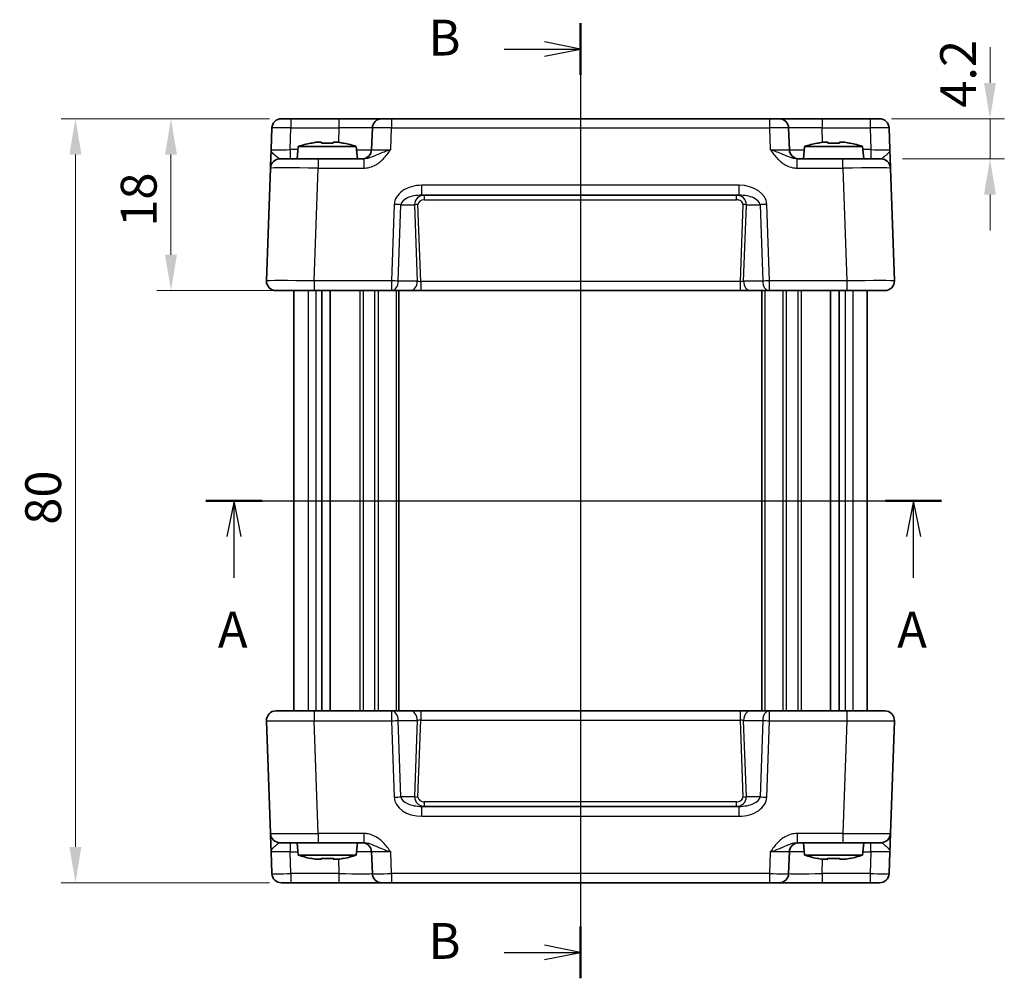
# Model space of a CAD drawing. Units: millimetres. Extents: x 22 to 2398, y 12 to 434.
# Drawn here: x 818 to 921, y 240 to 341 of the extents above; entities that cross this region are included whole.
import ezdxf

# ---------------------------------------------------------------- set-up
doc = ezdxf.new("R2010")
doc.units = ezdxf.units.MM
doc.header["$LTSCALE"] = 1.5
doc.linetypes.add('AM_ISO08W050', pattern=[18, 12, -1.5, 3, -1.5])
doc.layers.get('Defpoints').update_dxf_attribs({"lineweight": 25})
for name, color, linetype, lineweight in [('AM_7', 4, 'AM_ISO08W050', 25), ('Dimension (ISO)', 7, 'Continuous', 18), ('Dimension (ISO) @ 1', 7, 'Continuous', 18), ('Section Line (ISO)', 7, 'Continuous', 25), ('Visible (ISO)', 7, 'Continuous', 35), ('Visible Narrow (ISO)', 7, 'Continuous', 25)]:
    doc.layers.add(name, color=color, linetype=linetype, lineweight=lineweight)
doc.styles.add('Note Text (TK)', font='MS PGothic.ttf')
doc.dimstyles.new('Default - Method 1b (TK)', dxfattribs={"dimscale": 1.5, "dimtxt": 2.5, "dimasz": 2.5, "dimexe": 1, "dimexo": 1.5, "dimgap": 1, "dimtad": 1, "dimtoh": 1, "dimrnd": 1e-08, "dimdsep": 46, "dimtxsty": 'Note Text (TK)', "dimcen": 0.09, "dimdle": 5, "dimclrd": 100, "dimclre": 100, "dimclrt": 7, "dimadec": 1, "dimazin": 1, "dimtfac": 1, "dimtmove": 0, "dimatfit": 3, "dimfxl": 0, "dimtolj": 1, "dimlwd": -1, "dimlwe": -1, "dimarcsym": 0})

# ---------------------------------------------------------------- blocks, each defined once
blk = doc.blocks.new('2dTransSection0')
at = {"layer": 'Section Line (ISO)', "linetype": 'Continuous'}
for p, q in [((160.389, 193.472), (211.725, 193.472)), ((162.352, 193.472), (161.852, 190.972)), ((162.352, 190.972), (162.352, 193.472)), ((162.852, 190.972), (162.352, 193.472)), ((209.762, 193.472), (209.262, 190.972)), ((209.762, 190.972), (209.762, 193.472)), ((210.262, 190.972), (209.762, 193.472)), ((162.352, 188.101), (162.352, 190.972)), ((209.762, 188.101), (209.762, 190.972))]:
    blk.add_line(p, q, dxfattribs=at)
at = {"layer": 'Section Line (ISO)', "linetype": 'Continuous', "lineweight": 50}
for p, q in [((160.389, 193.472), (164.315, 193.472)), ((207.799, 193.472), (211.725, 193.472))]:
    blk.add_line(p, q, dxfattribs=at)
at = {"layer": 'Section Line (ISO)', "char_height": 2.5, "attachment_point": 7, "style": 'Note Text (TK)'}
for insert in [(161.216, 182.443), (208.626, 182.443)]:
    blk.add_mtext('A', dxfattribs=dict(at, insert=insert))
blk = doc.blocks.new('2dTransSection1')
at = {"layer": 'Section Line (ISO)', "linetype": 'Continuous'}
for p, q in [((186.521, 228.785), (186.521, 162.119)), ((186.521, 226.98), (184.021, 227.48)), ((181.205, 226.98), (184.021, 226.98)), ((184.021, 226.98), (186.521, 226.98)), ((184.021, 226.48), (186.521, 226.98)), ((186.521, 163.924), (184.021, 164.424)), ((181.205, 163.924), (184.021, 163.924)), ((184.021, 163.924), (186.521, 163.924)), ((184.021, 163.424), (186.521, 163.924))]:
    blk.add_line(p, q, dxfattribs=at)
at = {"layer": 'Section Line (ISO)', "linetype": 'Continuous', "lineweight": 50}
for p, q in [((186.521, 228.785), (186.521, 225.175)), ((186.521, 165.729), (186.521, 162.119))]:
    blk.add_line(p, q, dxfattribs=at)
at = {"layer": 'Section Line (ISO)', "char_height": 2.5, "attachment_point": 7, "style": 'Note Text (TK)'}
for insert in [(175.91, 225.752), (175.91, 162.696)]:
    blk.add_mtext('B', dxfattribs=dict(at, insert=insert))
blk = doc.blocks.new('*D34')
at = {"layer": 'Defpoints', "color": 0, "transparency": 16777216}
for p in [(906.59, 330.21), (907.73, 326.01), (919.15, 326.01)]:
    blk.add_point(p, dxfattribs=at)
at = {"layer": 'Dimension (ISO)', "color": 100, "transparency": 16777216}
for p, q in [((919.15, 333.96), (919.15, 337.71)), ((908.84, 330.21), (920.65, 330.21)), ((919.15, 330.21), (919.15, 326.01)), ((909.98, 326.01), (920.65, 326.01)), ((919.15, 322.26), (919.15, 318.51))]:
    blk.add_line(p, q, dxfattribs=at)
for points in [[(918.52, 333.96), (919.77, 333.96), (919.15, 330.21)], [(918.52, 322.26), (919.77, 322.26), (919.15, 326.01)]]:
    blk.add_solid(points, dxfattribs=at)
at = {"layer": 'Dimension (ISO)', "color": 7, "transparency": 16777216, "insert": (915.81, 331.36), "char_height": 3.75, "attachment_point": 4, "rotation": 90, "style": 'Note Text (TK)'}
blk.add_mtext('\\A1;4.2', dxfattribs=at)
blk = doc.blocks.new('*D53')
at = {"layer": 'Defpoints', "color": 0, "transparency": 16777216}
for p in [(845.98, 330.21), (833.42, 312.21), (846.28, 312.21)]:
    blk.add_point(p, dxfattribs=at)
at = {"layer": 'Dimension (ISO)', "color": 100, "transparency": 16777216}
for p, q in [((843.73, 330.21), (831.92, 330.21)), ((833.42, 326.46), (833.42, 315.96)), ((844.03, 312.21), (831.92, 312.21))]:
    blk.add_line(p, q, dxfattribs=at)
for points in [[(832.79, 326.46), (834.04, 326.46), (833.42, 330.21)], [(832.79, 315.96), (834.04, 315.96), (833.42, 312.21)]]:
    blk.add_solid(points, dxfattribs=at)
at = {"layer": 'Dimension (ISO)', "color": 7, "transparency": 16777216, "insert": (830.04, 318.9), "char_height": 3.75, "attachment_point": 4, "rotation": 90, "style": 'Note Text (TK)'}
blk.add_mtext('\\A1;18', dxfattribs=at)
blk = doc.blocks.new('*D33')
at = {"layer": 'Defpoints', "color": 0, "transparency": 16777216}
for p in [(845.98, 330.21), (823.42, 250.21), (845.98, 250.21)]:
    blk.add_point(p, dxfattribs=at)
at = {"layer": 'Dimension (ISO)', "color": 100, "transparency": 16777216}
for p, q in [((843.73, 330.21), (821.92, 330.21)), ((823.42, 326.46), (823.42, 253.96)), ((843.73, 250.21), (821.92, 250.21))]:
    blk.add_line(p, q, dxfattribs=at)
for points in [[(822.79, 326.46), (824.04, 326.46), (823.42, 330.21)], [(822.79, 253.96), (824.04, 253.96), (823.42, 250.21)]]:
    blk.add_solid(points, dxfattribs=at)
at = {"layer": 'Dimension (ISO)', "color": 7, "transparency": 16777216, "insert": (820.04, 287.7), "char_height": 3.75, "attachment_point": 4, "rotation": 90, "style": 'Note Text (TK)'}
blk.add_mtext('\\A1;80', dxfattribs=at)

msp = doc.modelspace()

# ---------------------------------------------------------------- linework, layer by layer
at = {"layer": 'AM_7'}
msp.add_line((876.2821, 333.2085), (876.2821, 247.2085), dxfattribs=at)
at = {"layer": 'Visible (ISO)'}
for p, q in [((844.9764, 330.2085), (907.5878, 330.2085)), ((843.977, 329.2434), (843.8977, 326.9736)), ((854.4951, 329.2434), (854.4158, 326.9736)), ((898.1484, 326.9736), (898.0691, 329.2434)), ((908.6665, 326.9736), (908.5872, 329.2434)), ((846.7458, 327.3085), (846.6321, 326.0085)), ((852.8184, 327.3085), (846.7458, 327.3085)), ((848.6152, 327.743), (849.1654, 327.743)), ((850.3988, 327.743), (850.949, 327.743)), ((852.8184, 327.3085), (852.9321, 326.0085)), ((899.7458, 327.3085), (899.6321, 326.0085)), ((905.8184, 327.3085), (899.7458, 327.3085)), ((901.6152, 327.743), (902.1654, 327.743)), ((903.3988, 327.743), (903.949, 327.743)), ((905.8184, 327.3085), (905.9321, 326.0085)), ((844.8297, 326.0085), (848.8273, 326.0085)), ((853.6125, 326.0085), (848.8273, 326.0085)), ((903.7369, 326.0085), (898.9517, 326.0085)), ((903.7369, 326.0085), (907.7345, 326.0085)), ((843.8303, 325.0434), (843.4182, 313.2434)), ((909.146, 313.2434), (908.7339, 325.0434)), ((859.6811, 322.2085), (892.8832, 322.2085)), ((908.1466, 312.2085), (844.4176, 312.2085)), ((846.2821, 312.2085), (846.2821, 268.2085)), ((849.1973, 312.2085), (849.1973, 268.2085)), ((850.095, 312.2085), (850.095, 268.2085)), ((857.2821, 312.2085), (857.2821, 268.2085)), ((895.2821, 312.2085), (895.2821, 268.2085)), ((902.4692, 312.2085), (902.4692, 268.2085)), ((903.3669, 312.2085), (903.3669, 268.2085)), ((906.2821, 312.2085), (906.2821, 268.2085)), ((844.4176, 268.2085), (908.1466, 268.2085)), ((843.4182, 267.1736), (843.8303, 255.3736)), ((908.7339, 255.3736), (909.146, 267.1736)), ((892.8832, 258.2085), (859.6811, 258.2085)), ((848.8273, 254.4085), (844.8297, 254.4085)), ((846.7458, 253.1085), (846.6321, 254.4085)), ((848.8273, 254.4085), (853.6125, 254.4085)), ((852.8184, 253.1085), (852.9321, 254.4085)), ((898.9517, 254.4085), (903.7369, 254.4085)), ((899.7458, 253.1085), (899.6321, 254.4085)), ((907.7345, 254.4085), (903.7369, 254.4085)), ((905.8184, 253.1085), (905.9321, 254.4085)), ((843.8977, 253.4434), (843.977, 251.1736)), ((846.7458, 253.1085), (852.8184, 253.1085)), ((849.1654, 252.6741), (848.6152, 252.6741)), ((850.949, 252.6741), (850.3988, 252.6741)), ((854.4158, 253.4434), (854.4951, 251.1736)), ((898.0691, 251.1736), (898.1484, 253.4434)), ((899.7458, 253.1085), (905.8184, 253.1085)), ((902.1654, 252.6741), (901.6152, 252.6741)), ((903.949, 252.6741), (903.3988, 252.6741)), ((908.5872, 251.1736), (908.6665, 253.4434)), ((907.5878, 250.2085), (844.9764, 250.2085))]:
    msp.add_line(p, q, dxfattribs=at)
for centre, radius, start, end in [((844.9764, 329.2085), 1, 90, 178), ((855.4945, 329.2085), 1, 90, 178), ((897.0698, 329.2085), 1, 2, 90), ((907.5878, 329.2085), 1, 2, 90), ((850.6881, 315.3412), 12.6, 102.097979, 108.232959), ((848.8761, 315.3412), 12.6, 71.767041, 77.902021), ((853.4164, 327.0085), 1, 270, 358), ((899.1478, 327.0085), 1, 182, 270), ((903.6881, 315.3412), 12.6, 102.097979, 108.232959), ((901.8761, 315.3412), 12.6, 71.767041, 77.902021), ((844.8297, 325.0085), 1, 90, 178), ((907.7345, 325.0085), 1, 2, 90), ((844.4176, 313.2085), 1, 178, 270), ((908.1466, 313.2085), 1, 270, 2), ((844.4176, 267.2085), 1, 90, 182), ((908.1466, 267.2085), 1, 358, 90), ((844.8297, 255.4085), 1, 182, 270), ((907.7345, 255.4085), 1, 270, 358), ((853.4164, 253.4085), 1, 2, 90), ((899.1478, 253.4085), 1, 90, 178), ((850.6881, 265.0759), 12.6, 251.767041, 257.902021), ((848.8761, 265.0759), 12.6, 282.097979, 288.232959), ((903.6881, 265.0759), 12.6, 251.767041, 257.902021), ((901.8761, 265.0759), 12.6, 282.097979, 288.232959), ((844.9764, 251.2085), 1, 182, 270), ((855.4945, 251.2085), 1, 182, 270), ((897.0698, 251.2085), 1, 270, 358), ((907.5878, 251.2085), 1, 270, 358)]:
    msp.add_arc(centre, radius, start, end, dxfattribs=at)
for points, knots in [([(843.8977, 326.9736), (843.8858, 326.6324), (843.8738, 326.2894), (843.854, 325.7205), (843.8457, 325.483), (843.8361, 325.2086), (843.8333, 325.1302), (843.8308, 325.0578), (843.8303, 325.0434), (843.8303, 325.0434)], [-0.000638847, -0.000638847, -0.000638847, -0.000638847, 0.124881107, 0.124881107, 0.238025854, 0.238025854, 0.308741321, 0.308741321, 0.352938488, 0.352938488, 0.352938488, 0.352938488]), ([(848.6152, 327.743), (848.6079, 327.7418), (848.6007, 327.7407), (848.4155, 327.7109), (848.2365, 327.6777), (848.0573, 327.6401)], [3.6709777286, 3.6709777286, 3.6709777286, 3.6709777286, 3.6730496427, 3.6730496427, 3.7240960848, 3.7240960848, 3.7240960848, 3.7240960848]), ([(849.1654, 327.6401), (849.1654, 327.6777), (849.1654, 327.7109), (849.1654, 327.7407), (849.1654, 327.7418), (849.1654, 327.743)], [3.3902508719, 3.3902508719, 3.3902508719, 3.3902508719, 3.441297314, 3.441297314, 3.443369228, 3.443369228, 3.443369228, 3.443369228]), ([(850.3988, 327.6401), (850.1865, 327.6546), (849.9769, 327.6613), (849.5873, 327.6613), (849.3777, 327.6546), (849.1654, 327.6401)], [3.306042064, 3.306042064, 3.306042064, 3.306042064, 3.364488438, 3.364488438, 3.422934811, 3.422934811, 3.422934811, 3.422934811]), ([(850.3988, 327.743), (850.3988, 327.7418), (850.3988, 327.7407), (850.3988, 327.7109), (850.3988, 327.6777), (850.3988, 327.6401)], [3.6709777286, 3.6709777286, 3.6709777286, 3.6709777286, 3.6730496427, 3.6730496427, 3.7240960848, 3.7240960848, 3.7240960848, 3.7240960848]), ([(851.5069, 327.6401), (851.3277, 327.6777), (851.1487, 327.7109), (850.9635, 327.7407), (850.9563, 327.7418), (850.949, 327.743)], [3.3902508719, 3.3902508719, 3.3902508719, 3.3902508719, 3.441297314, 3.441297314, 3.443369228, 3.443369228, 3.443369228, 3.443369228]), ([(901.6152, 327.743), (901.6079, 327.7418), (901.6007, 327.7407), (901.4155, 327.7109), (901.2365, 327.6777), (901.0573, 327.6401)], [3.6709777286, 3.6709777286, 3.6709777286, 3.6709777286, 3.6730496427, 3.6730496427, 3.7240960848, 3.7240960848, 3.7240960848, 3.7240960848]), ([(902.1654, 327.6401), (902.1654, 327.6777), (902.1654, 327.7109), (902.1654, 327.7407), (902.1654, 327.7418), (902.1654, 327.743)], [3.3902508719, 3.3902508719, 3.3902508719, 3.3902508719, 3.441297314, 3.441297314, 3.443369228, 3.443369228, 3.443369228, 3.443369228]), ([(903.3988, 327.6401), (903.1865, 327.6546), (902.9769, 327.6613), (902.5873, 327.6613), (902.3777, 327.6546), (902.1654, 327.6401)], [3.306042064, 3.306042064, 3.306042064, 3.306042064, 3.364488438, 3.364488438, 3.422934811, 3.422934811, 3.422934811, 3.422934811]), ([(903.3988, 327.743), (903.3988, 327.7418), (903.3988, 327.7407), (903.3988, 327.7109), (903.3988, 327.6777), (903.3988, 327.6401)], [3.6709777286, 3.6709777286, 3.6709777286, 3.6709777286, 3.6730496427, 3.6730496427, 3.7240960848, 3.7240960848, 3.7240960848, 3.7240960848]), ([(904.5069, 327.6401), (904.3277, 327.6777), (904.1487, 327.7109), (903.9635, 327.7407), (903.9563, 327.7418), (903.949, 327.743)], [3.3902508719, 3.3902508719, 3.3902508719, 3.3902508719, 3.441297314, 3.441297314, 3.443369228, 3.443369228, 3.443369228, 3.443369228]), ([(908.7339, 325.0434), (908.7339, 325.0434), (908.7329, 325.0718), (908.7289, 325.1866), (908.7257, 325.2796), (908.7189, 325.4724), (908.716, 325.5564), (908.7112, 325.693), (908.7096, 325.7402), (908.7051, 325.8671), (908.7023, 325.9493), (908.6945, 326.1715), (908.6894, 326.3166), (908.6784, 326.6319), (908.6725, 326.803), (908.6665, 326.9736)], [0, 0, 0, 0, 0.061876034, 0.061876034, 0.132591502, 0.132591502, 0.17678867, 0.17678867, 0.198887254, 0.198887254, 0.234244988, 0.234244988, 0.290817362, 0.290817362, 0.35357734, 0.35357734, 0.35357734, 0.35357734]), ([(843.8303, 255.3736), (843.8303, 255.3736), (843.8308, 255.3593), (843.8333, 255.2869), (843.8361, 255.2085), (843.8457, 254.9341), (843.854, 254.6966), (843.8738, 254.1277), (843.8858, 253.7846), (843.8977, 253.4434)], [0, 0, 0, 0, 0.044197167, 0.044197167, 0.114912634, 0.114912634, 0.228057382, 0.228057382, 0.353577336, 0.353577336, 0.353577336, 0.353577336]), ([(908.6665, 253.4434), (908.6784, 253.7846), (908.6904, 254.1277), (908.7103, 254.6966), (908.7186, 254.9341), (908.7281, 255.2085), (908.7309, 255.2869), (908.7334, 255.3593), (908.7339, 255.3736), (908.7339, 255.3736)], [-0.000638852, -0.000638852, -0.000638852, -0.000638852, 0.124881104, 0.124881104, 0.238025853, 0.238025853, 0.308741321, 0.308741321, 0.352938488, 0.352938488, 0.352938488, 0.352938488]), ([(848.0573, 252.777), (848.2365, 252.7394), (848.4155, 252.7062), (848.6007, 252.6764), (848.6079, 252.6752), (848.6152, 252.6741)], [3.3902508719, 3.3902508719, 3.3902508719, 3.3902508719, 3.441297314, 3.441297314, 3.443369228, 3.443369228, 3.443369228, 3.443369228]), ([(849.1654, 252.6741), (849.1654, 252.6752), (849.1654, 252.6764), (849.1654, 252.7062), (849.1654, 252.7394), (849.1654, 252.777)], [3.6709777286, 3.6709777286, 3.6709777286, 3.6709777286, 3.6730496427, 3.6730496427, 3.7240960848, 3.7240960848, 3.7240960848, 3.7240960848]), ([(849.1654, 252.777), (849.3777, 252.7625), (849.5873, 252.7558), (849.9769, 252.7558), (850.1865, 252.7625), (850.3988, 252.777)], [3.306042064, 3.306042064, 3.306042064, 3.306042064, 3.364488438, 3.364488438, 3.422934811, 3.422934811, 3.422934811, 3.422934811]), ([(850.3988, 252.777), (850.3988, 252.7394), (850.3988, 252.7062), (850.3988, 252.6764), (850.3988, 252.6752), (850.3988, 252.6741)], [3.3902508719, 3.3902508719, 3.3902508719, 3.3902508719, 3.441297314, 3.441297314, 3.443369228, 3.443369228, 3.443369228, 3.443369228]), ([(850.949, 252.6741), (850.9563, 252.6752), (850.9635, 252.6764), (851.1487, 252.7062), (851.3277, 252.7394), (851.5069, 252.777)], [3.6709777286, 3.6709777286, 3.6709777286, 3.6709777286, 3.6730496427, 3.6730496427, 3.7240960848, 3.7240960848, 3.7240960848, 3.7240960848]), ([(901.0573, 252.777), (901.2365, 252.7394), (901.4155, 252.7062), (901.6007, 252.6764), (901.6079, 252.6752), (901.6152, 252.6741)], [3.3902508719, 3.3902508719, 3.3902508719, 3.3902508719, 3.441297314, 3.441297314, 3.443369228, 3.443369228, 3.443369228, 3.443369228]), ([(902.1654, 252.6741), (902.1654, 252.6752), (902.1654, 252.6764), (902.1654, 252.7062), (902.1654, 252.7394), (902.1654, 252.777)], [3.6709777286, 3.6709777286, 3.6709777286, 3.6709777286, 3.6730496427, 3.6730496427, 3.7240960848, 3.7240960848, 3.7240960848, 3.7240960848]), ([(902.1654, 252.777), (902.3777, 252.7625), (902.5873, 252.7558), (902.9769, 252.7558), (903.1865, 252.7625), (903.3988, 252.777)], [3.306042064, 3.306042064, 3.306042064, 3.306042064, 3.364488438, 3.364488438, 3.422934811, 3.422934811, 3.422934811, 3.422934811]), ([(903.3988, 252.777), (903.3988, 252.7394), (903.3988, 252.7062), (903.3988, 252.6764), (903.3988, 252.6752), (903.3988, 252.6741)], [3.3902508719, 3.3902508719, 3.3902508719, 3.3902508719, 3.441297314, 3.441297314, 3.443369228, 3.443369228, 3.443369228, 3.443369228]), ([(903.949, 252.6741), (903.9563, 252.6752), (903.9635, 252.6764), (904.1487, 252.7062), (904.3277, 252.7394), (904.5069, 252.777)], [3.6709777286, 3.6709777286, 3.6709777286, 3.6709777286, 3.6730496427, 3.6730496427, 3.7240960848, 3.7240960848, 3.7240960848, 3.7240960848])]:
    msp.add_open_spline(points, degree=3, knots=knots, dxfattribs=at)
for points in [[(848.0573, 327.6401), (848.0505, 327.6546), (848.0474, 327.6613), (848.0474, 327.6613)], [(851.5168, 327.6613), (851.5168, 327.6613), (851.5137, 327.6546), (851.5069, 327.6401)], [(901.0573, 327.6401), (901.0505, 327.6546), (901.0474, 327.6613), (901.0474, 327.6613)], [(904.5168, 327.6613), (904.5168, 327.6613), (904.5137, 327.6546), (904.5069, 327.6401)], [(848.0474, 252.7558), (848.0474, 252.7558), (848.0505, 252.7625), (848.0573, 252.777)], [(851.5069, 252.777), (851.5137, 252.7625), (851.5168, 252.7558), (851.5168, 252.7558)], [(901.0474, 252.7558), (901.0474, 252.7558), (901.0505, 252.7625), (901.0573, 252.777)], [(904.5069, 252.777), (904.5137, 252.7625), (904.5168, 252.7558), (904.5168, 252.7558)]]:
    msp.add_open_spline(points, degree=3, dxfattribs=at)
at = {"layer": 'Visible Narrow (ISO)'}
for p, q in [((845.9758, 330.2085), (845.9758, 329.2434)), ((850.9972, 330.2085), (850.9972, 329.2434)), ((856.4939, 330.2085), (856.4939, 329.2434)), ((896.0704, 330.2085), (896.0704, 329.2434)), ((901.567, 330.2085), (901.567, 329.2434)), ((906.5885, 330.2085), (906.5885, 329.2434)), ((845.8965, 326.9736), (845.9758, 329.2434)), ((845.9758, 329.2434), (850.9972, 329.2434)), ((850.9972, 329.2434), (850.9448, 327.743)), ((856.4146, 326.9736), (856.4939, 329.2434)), ((856.4939, 329.2434), (896.0704, 329.2434)), ((896.0704, 329.2434), (896.1496, 326.9736)), ((901.6194, 327.743), (901.567, 329.2434)), ((901.567, 329.2434), (906.5885, 329.2434)), ((906.5885, 329.2434), (906.6677, 326.9736)), ((846.7165, 326.9736), (845.8965, 326.9736)), ((845.8965, 326.9736), (845.8965, 326.0085)), ((906.6677, 326.9736), (905.8477, 326.9736)), ((906.6677, 326.9736), (906.6677, 326.0085)), ((848.8273, 326.0085), (848.8273, 325.0434)), ((853.6125, 326.0085), (853.6125, 325.0434)), ((898.9517, 325.0434), (898.9517, 326.0085)), ((903.7369, 325.0434), (903.7369, 326.0085)), ((848.4152, 313.2434), (848.8273, 325.0434)), ((848.8273, 325.0434), (853.6125, 325.0434)), ((898.9517, 325.0434), (903.7369, 325.0434)), ((903.7369, 325.0434), (904.149, 313.2434)), ((892.8832, 323.2434), (859.6811, 323.2434)), ((859.6811, 322.2085), (859.6811, 323.2434)), ((892.8832, 322.2085), (892.8832, 323.2434)), ((859.9643, 321.726), (859.9643, 322.2085)), ((859.9643, 321.726), (892.5999, 321.726)), ((892.5999, 321.726), (892.5999, 322.2085)), ((856.7828, 321.2434), (856.5034, 313.2434)), ((857.2105, 313.2085), (857.4899, 321.2085)), ((857.4899, 321.2085), (858.9211, 321.2085)), ((858.9211, 321.2085), (859.2004, 313.2085)), ((859.5558, 313.1736), (859.2746, 321.226)), ((893.2896, 321.226), (893.0084, 313.1736)), ((893.3638, 313.2085), (893.6431, 321.2085)), ((893.6431, 321.2085), (895.0743, 321.2085)), ((895.0743, 321.2085), (895.3537, 313.2085)), ((896.0608, 313.2434), (895.7814, 321.2434)), ((848.4152, 313.2434), (848.4152, 312.2085)), ((856.5034, 313.2434), (848.4152, 313.2434)), ((856.5034, 313.2434), (856.5034, 312.2085)), ((859.2004, 313.2085), (857.2105, 313.2085)), ((859.5558, 313.1736), (859.5558, 312.2085)), ((893.0084, 313.1736), (859.5558, 313.1736)), ((893.0084, 313.1736), (893.0084, 312.2085)), ((895.3537, 313.2085), (893.3638, 313.2085)), ((904.149, 313.2434), (896.0608, 313.2434)), ((896.0608, 312.2085), (896.0608, 313.2434)), ((904.149, 313.2434), (904.149, 312.2085)), ((847.7617, 312.2085), (847.7617, 268.2085)), ((848.5655, 312.2085), (848.5655, 268.2085)), ((853.175, 312.2085), (853.175, 268.2085)), ((853.5286, 312.2085), (853.5286, 268.2085)), ((854.7357, 312.2085), (854.7357, 268.2085)), ((855.0892, 312.2085), (855.0892, 268.2085)), ((856.9821, 312.2085), (856.9821, 268.2085)), ((895.5821, 312.2085), (895.5821, 268.2085)), ((897.475, 312.2085), (897.475, 268.2085)), ((897.8286, 312.2085), (897.8286, 268.2085)), ((899.0357, 312.2085), (899.0357, 268.2085)), ((899.3892, 312.2085), (899.3892, 268.2085)), ((903.9987, 312.2085), (903.9987, 268.2085)), ((904.8025, 312.2085), (904.8025, 268.2085)), ((848.4152, 268.2085), (848.4152, 267.1736)), ((856.5034, 268.2085), (856.5034, 267.1736)), ((859.5558, 268.2085), (859.5558, 267.2434)), ((893.0084, 268.2085), (893.0084, 267.2434)), ((896.0608, 267.1736), (896.0608, 268.2085)), ((904.149, 268.2085), (904.149, 267.1736)), ((848.4152, 267.1736), (856.5034, 267.1736)), ((848.8273, 255.3736), (848.4152, 267.1736)), ((856.5034, 267.1736), (856.7828, 259.1736)), ((857.2105, 267.2085), (859.2004, 267.2085)), ((857.4899, 259.2085), (857.2105, 267.2085)), ((859.2004, 267.2085), (858.9211, 259.2085)), ((859.2746, 259.1911), (859.5558, 267.2434)), ((859.5558, 267.2434), (893.0084, 267.2434)), ((893.0084, 267.2434), (893.2896, 259.1911)), ((893.3638, 267.2085), (895.3537, 267.2085)), ((893.6431, 259.2085), (893.3638, 267.2085)), ((895.3537, 267.2085), (895.0743, 259.2085)), ((895.7814, 259.1736), (896.0608, 267.1736)), ((896.0608, 267.1736), (904.149, 267.1736)), ((904.149, 267.1736), (903.7369, 255.3736)), ((858.9211, 259.2085), (857.4899, 259.2085)), ((895.0743, 259.2085), (893.6431, 259.2085)), ((859.6811, 257.1736), (859.6811, 258.2085)), ((859.9643, 258.2085), (859.9643, 258.6911)), ((892.5999, 258.6911), (859.9643, 258.6911)), ((892.5999, 258.2085), (892.5999, 258.6911)), ((892.8832, 257.1736), (892.8832, 258.2085)), ((859.6811, 257.1736), (892.8832, 257.1736)), ((848.8273, 255.3736), (848.8273, 254.4085)), ((853.6125, 255.3736), (848.8273, 255.3736)), ((853.6125, 255.3736), (853.6125, 254.4085)), ((898.9517, 255.3736), (898.9517, 254.4085)), ((903.7369, 255.3736), (898.9517, 255.3736)), ((903.7369, 255.3736), (903.7369, 254.4085)), ((845.8965, 254.4085), (845.8965, 253.4434)), ((906.6677, 253.4434), (906.6677, 254.4085)), ((845.9758, 251.1736), (845.8965, 253.4434)), ((845.8965, 253.4434), (846.7165, 253.4434)), ((850.9448, 252.6741), (850.9972, 251.1736)), ((856.4939, 251.1736), (856.4146, 253.4434)), ((896.1496, 253.4434), (896.0704, 251.1736)), ((901.567, 251.1736), (901.6194, 252.6741)), ((905.8477, 253.4434), (906.6677, 253.4434)), ((906.6677, 253.4434), (906.5885, 251.1736)), ((845.9758, 251.1736), (845.9758, 250.2085)), ((850.9972, 251.1736), (845.9758, 251.1736)), ((850.9972, 251.1736), (850.9972, 250.2085)), ((856.4939, 251.1736), (856.4939, 250.2085)), ((896.0704, 251.1736), (856.4939, 251.1736)), ((896.0704, 251.1736), (896.0704, 250.2085)), ((901.567, 251.1736), (901.567, 250.2085)), ((906.5885, 251.1736), (901.567, 251.1736)), ((906.5885, 251.1736), (906.5885, 250.2085))]:
    msp.add_line(p, q, dxfattribs=at)
for centre, major_axis, ratio, start_param, end_param in [((845.977, 329.2085), (2, -0.0349), 0.01743381, 1.57170981, 3.14128816), ((850.9917, 329.2085), (3.5034, 0.0349), 0.00994517, 6.28273874, 7.8523171), ((856.4951, 329.2085), (2, -0.0349), 0.01743381, 1.57170981, 3.14128816), ((896.0691, 329.2085), (2, 0.0349), 0.01743381, 0.00030449, 1.56988285), ((901.5725, 329.2085), (3.5034, -0.0349), 0.00994517, 1.57246087, 3.14203922), ((906.5872, 329.2085), (2, 0.0349), 0.01743381, 0.00030449, 1.56988285), ((845.9002, 327.0085), (-2.0024, -0.0349), 0.0173914, 6.28227405, 7.8518524), ((850.9149, 327.0085), (-3.5009, 0.0349), 0.00995902, 2.15615255, 3.14134422), ((856.4182, 327.0085), (-2.0024, -0.0349), 0.0173914, 6.28227405, 7.8518524), ((896.146, 327.0085), (-2.0024, 0.0349), 0.0173914, 1.57292556, 3.14250391), ((901.6493, 327.0085), (-3.5009, -0.0349), 0.00995902, 0.00024844, 0.9854401), ((906.6641, 327.0085), (-2.0024, 0.0349), 0.0173914, 1.57292556, 3.14250391), ((848.8321, 325.0085), (5.0018, -0.0349), 0.00697021, 1.57181957, 3.14139792), ((903.7321, 325.0085), (5.0018, 0.0349), 0.00697021, 0.00019473, 1.56977309), ((859.6112, 321.2434), (-2.8284, -0.0985), 0.70624659, 4.6631035, 6.23389983), ((892.953, 321.2434), (2.8284, -0.0985), 0.70624659, 0.04928548, 1.6200818), ((859.6112, 321.2085), (-2.1224, -0.0423), 0.47074871, 4.67010066, 6.24089699), ((859.9817, 321.2085), (-1.0521, 0.1439), 0.94055809, 4.8567571, 6.42755343), ((859.9817, 321.226), (-0.7071, 0.0246), 0.70624659, 4.76167446, 6.33247078), ((892.5825, 321.2085), (1.0521, 0.1439), 0.94055809, 6.13881719, 7.70961351), ((892.5825, 321.226), (0.7071, 0.0246), 0.70624659, 6.23389983, 7.80469616), ((892.953, 321.2085), (2.1224, -0.0423), 0.47074871, 0.04228832, 1.61308465), ((856.7828, 321.2085), (0.9994, -0.0349), 0.03487826, 0.78600715, 1.5720143), ((859.2746, 321.2085), (0.4997, 0.0174), 0.03487826, 1.56957835, 2.3555855), ((893.2896, 321.2085), (0.4997, -0.0174), 0.03487826, 0.78600715, 1.5720143), ((895.7814, 321.2085), (-0.9994, -0.0349), 0.03487826, 4.71117101, 5.49717816), ((848.4201, 313.2085), (-5.0018, 0.0349), 0.00697021, 4.71341222, 6.28299057), ((856.5034, 313.2085), (-0.9994, 0.0349), 0.03487826, 3.9275998, 4.71360696), ((856.5034, 313.2085), (0, -1), 0.70710678, 0, 1.57079633), ((858.4933, 313.2085), (0, -1), 0.70710678, 0, 1.57079633), ((859.554, 313.2085), (-0.5015, 0.0352), 0.06899563, 0.79327012, 1.57927727), ((893.0102, 313.2085), (-0.5015, -0.0352), 0.06899563, 1.56231538, 2.34832253), ((894.0709, 313.2085), (0, -1), 0.70710678, 4.71238898, 6.28318531), ((896.0608, 313.2085), (-0.9994, -0.0349), 0.03487826, 4.71117101, 5.49717816), ((896.0608, 313.2085), (0, -1), 0.70710678, 4.71238898, 6.28318531), ((904.1441, 313.2085), (-5.0018, -0.0349), 0.00697021, 3.14178738, 4.71136574), ((856.5034, 267.2085), (0, 1), 0.70710678, 4.71238898, 6.28318531), ((858.4933, 267.2085), (0, 1), 0.70710678, 4.71238898, 6.28318531), ((894.0709, 267.2085), (0, 1), 0.70710678, 0, 1.57079633), ((896.0608, 267.2085), (0, 1), 0.70710678, 0, 1.57079633), ((848.4201, 267.2085), (5.0018, 0.0349), 0.00697021, 3.14178738, 4.71136574), ((856.5034, 267.2085), (0.9994, 0.0349), 0.03487826, 4.71117101, 5.49717816), ((859.554, 267.2085), (0.5015, 0.0352), 0.06899563, 1.56231538, 2.34832253), ((893.0102, 267.2085), (0.5015, -0.0352), 0.06899563, 0.79327012, 1.57927727), ((896.0608, 267.2085), (0.9994, -0.0349), 0.03487826, 3.9275998, 4.71360696), ((904.1441, 267.2085), (5.0018, -0.0349), 0.00697021, 4.71341222, 6.28299057), ((856.7828, 259.2085), (-0.9994, -0.0349), 0.03487826, 1.56957835, 2.3555855), ((859.6112, 259.1736), (-2.8284, 0.0985), 0.70624659, 0.04928548, 1.6200818), ((859.6112, 259.2085), (-2.1224, 0.0423), 0.47074871, 0.04228832, 1.61308465), ((859.9817, 259.2085), (-1.0521, -0.1439), 0.94055809, 6.13881719, 7.70961351), ((859.2746, 259.2085), (0.4997, -0.0174), 0.03487826, 3.9275998, 4.71360696), ((859.9817, 259.1911), (-0.7071, -0.0246), 0.70624659, 6.23389983, 7.80469616), ((892.5825, 259.2085), (1.0521, -0.1439), 0.94055809, 4.8567571, 6.42755343), ((892.5825, 259.1911), (0.7071, -0.0246), 0.70624659, 4.76167446, 6.33247078), ((892.953, 259.2085), (2.1224, 0.0423), 0.47074871, 4.67010066, 6.24089699), ((892.953, 259.1736), (2.8284, 0.0985), 0.70624659, 4.6631035, 6.23389983), ((893.2896, 259.2085), (-0.4997, -0.0174), 0.03487826, 1.56957835, 2.3555855), ((895.7814, 259.2085), (0.9994, -0.0349), 0.03487826, 3.9275998, 4.71360696), ((848.8321, 255.4085), (-5.0018, -0.0349), 0.00697021, 0.00019473, 1.56977309), ((903.7321, 255.4085), (-5.0018, 0.0349), 0.00697021, 1.57181957, 3.14139792), ((845.9002, 253.4085), (2.0024, -0.0349), 0.0173914, 1.57292556, 3.14250391), ((850.9149, 253.4085), (3.5009, 0.0349), 0.00995902, 0.00024844, 0.9854401), ((856.4182, 253.4085), (2.0024, -0.0349), 0.0173914, 1.57292556, 3.14250391), ((896.146, 253.4085), (2.0024, 0.0349), 0.0173914, 6.28227405, 7.8518524), ((901.6493, 253.4085), (3.5009, -0.0349), 0.00995902, 2.15615255, 3.14134422), ((906.6641, 253.4085), (2.0024, 0.0349), 0.0173914, 6.28227405, 7.8518524), ((845.977, 251.2085), (-2, -0.0349), 0.01743381, 0.00030449, 1.56988285), ((850.9917, 251.2085), (-3.5034, 0.0349), 0.00994517, 1.57246087, 3.14203922), ((856.4951, 251.2085), (-2, -0.0349), 0.01743381, 0.00030449, 1.56988285), ((896.0691, 251.2085), (-2, 0.0349), 0.01743381, 1.57170981, 3.14128816), ((901.5725, 251.2085), (-3.5034, -0.0349), 0.00994517, 6.28273874, 7.8523171), ((906.5872, 251.2085), (-2, 0.0349), 0.01743381, 1.57170981, 3.14128816)]:
    msp.add_ellipse(centre, major_axis=major_axis, ratio=ratio, start_param=start_param, end_param=end_param, dxfattribs=at)
for points, knots in [([(844.8297, 326.0085), (844.8052, 326.0085), (844.7779, 326.0157), (844.698, 326.0519), (844.6407, 326.0911), (844.4643, 326.2283), (844.324, 326.3471), (844.0325, 326.6315), (843.8918, 326.803), (843.8977, 326.9736)], [-0.352938488, -0.352938488, -0.352938488, -0.352938488, -0.308741321, -0.308741321, -0.238025854, -0.238025854, -0.124881107, -0.124881107, 0.000638847, 0.000638847, 0.000638847, 0.000638847]), ([(853.6125, 325.0434), (853.7598, 325.0434), (853.9082, 325.0578), (854.2876, 325.1302), (854.5123, 325.2086), (855.0635, 325.483), (855.3653, 325.7205), (855.9219, 326.2894), (856.1727, 326.6324), (856.4146, 326.9736)], [0, 0, 0, 0, 0.044197166, 0.044197166, 0.114912632, 0.114912632, 0.228057377, 0.228057377, 0.353577328, 0.353577328, 0.353577328, 0.353577328]), ([(856.4146, 326.9736), (855.9318, 326.803), (855.4701, 326.6315), (854.7949, 326.3471), (854.5376, 326.2283), (854.1488, 326.0911), (854.0071, 326.0519), (853.7808, 326.0157), (853.6954, 326.0085), (853.6125, 326.0085)], [-0.353577328, -0.353577328, -0.353577328, -0.353577328, -0.228057377, -0.228057377, -0.114912632, -0.114912632, -0.044197166, -0.044197166, 0, 0, 0, 0]), ([(896.1496, 326.9736), (896.3915, 326.6324), (896.6423, 326.2894), (897.1989, 325.7205), (897.5008, 325.483), (898.0519, 325.2086), (898.2766, 325.1302), (898.656, 325.0578), (898.8044, 325.0434), (898.9517, 325.0434)], [-0.000638845, -0.000638845, -0.000638845, -0.000638845, 0.124881108, 0.124881108, 0.238025855, 0.238025855, 0.308741322, 0.308741322, 0.352938488, 0.352938488, 0.352938488, 0.352938488]), ([(898.9517, 326.0085), (898.8688, 326.0085), (898.7834, 326.0157), (898.5571, 326.0519), (898.4154, 326.0911), (898.0266, 326.2283), (897.7693, 326.3471), (897.0941, 326.6315), (896.6325, 326.803), (896.1496, 326.9736)], [-0.352938488, -0.352938488, -0.352938488, -0.352938488, -0.308741322, -0.308741322, -0.238025855, -0.238025855, -0.124881108, -0.124881108, 0.000638845, 0.000638845, 0.000638845, 0.000638845]), ([(908.6665, 326.9736), (908.6695, 326.8883), (908.6379, 326.8028), (908.5351, 326.6451), (908.4695, 326.5726), (908.3582, 326.4615), (908.3142, 326.4204), (908.2441, 326.3569), (908.2175, 326.3333), (908.1394, 326.265), (908.0898, 326.223), (907.9712, 326.1266), (907.909, 326.0801), (907.8087, 326.0227), (907.7688, 326.0085), (907.7345, 326.0085)], [-0.35357734, -0.35357734, -0.35357734, -0.35357734, -0.290817362, -0.290817362, -0.234244988, -0.234244988, -0.198887254, -0.198887254, -0.17678867, -0.17678867, -0.132591502, -0.132591502, -0.061876034, -0.061876034, 0, 0, 0, 0]), ([(856.4146, 253.4434), (856.1727, 253.7846), (855.9219, 254.1277), (855.3653, 254.6966), (855.0635, 254.9341), (854.5123, 255.2085), (854.2876, 255.2869), (853.9082, 255.3593), (853.7598, 255.3736), (853.6125, 255.3736)], [-0.000638848, -0.000638848, -0.000638848, -0.000638848, 0.124881107, 0.124881107, 0.238025854, 0.238025854, 0.308741321, 0.308741321, 0.352938488, 0.352938488, 0.352938488, 0.352938488]), ([(898.9517, 255.3736), (898.7455, 255.3736), (898.5372, 255.3453), (898.107, 255.2305), (897.8888, 255.1375), (897.5549, 254.9447), (897.432, 254.8607), (897.2575, 254.7241), (897.201, 254.6769), (897.0579, 254.55), (896.9734, 254.4678), (896.7619, 254.2456), (896.6397, 254.1005), (896.3935, 253.7852), (896.2706, 253.614), (896.1496, 253.4434)], [0, 0, 0, 0, 0.061876034, 0.061876034, 0.132591501, 0.132591501, 0.176788668, 0.176788668, 0.198887252, 0.198887252, 0.234244985, 0.234244985, 0.290817359, 0.290817359, 0.353577337, 0.353577337, 0.353577337, 0.353577337]), ([(843.8977, 253.4434), (843.8918, 253.614), (844.0325, 253.7856), (844.324, 254.07), (844.4643, 254.1888), (844.6407, 254.326), (844.698, 254.3652), (844.7779, 254.4014), (844.8052, 254.4085), (844.8297, 254.4085)], [-0.353577336, -0.353577336, -0.353577336, -0.353577336, -0.228057382, -0.228057382, -0.114912634, -0.114912634, -0.044197167, -0.044197167, 0, 0, 0, 0]), ([(853.6125, 254.4085), (853.6954, 254.4085), (853.7808, 254.4014), (854.0071, 254.3652), (854.1488, 254.326), (854.5376, 254.1888), (854.7949, 254.07), (855.4701, 253.7856), (855.9318, 253.614), (856.4146, 253.4434)], [-0.352938488, -0.352938488, -0.352938488, -0.352938488, -0.308741321, -0.308741321, -0.238025854, -0.238025854, -0.124881107, -0.124881107, 0.000638848, 0.000638848, 0.000638848, 0.000638848]), ([(896.1496, 253.4434), (896.391, 253.5287), (896.6322, 253.6143), (897.0509, 253.772), (897.2324, 253.8445), (897.4984, 253.9556), (897.594, 253.9967), (897.7411, 254.0602), (897.7957, 254.0838), (897.9552, 254.152), (898.0556, 254.1941), (898.3062, 254.2905), (898.4499, 254.337), (898.7147, 254.3944), (898.8356, 254.4085), (898.9517, 254.4085)], [-0.353577337, -0.353577337, -0.353577337, -0.353577337, -0.290817359, -0.290817359, -0.234244985, -0.234244985, -0.198887252, -0.198887252, -0.176788668, -0.176788668, -0.132591501, -0.132591501, -0.061876034, -0.061876034, 0, 0, 0, 0]), ([(907.7345, 254.4085), (907.759, 254.4085), (907.7863, 254.4014), (907.8662, 254.3652), (907.9235, 254.326), (908.0999, 254.1888), (908.2403, 254.07), (908.5318, 253.7856), (908.6725, 253.614), (908.6665, 253.4434)], [-0.352938488, -0.352938488, -0.352938488, -0.352938488, -0.308741321, -0.308741321, -0.238025853, -0.238025853, -0.124881104, -0.124881104, 0.000638852, 0.000638852, 0.000638852, 0.000638852])]:
    msp.add_open_spline(points, degree=3, knots=knots, dxfattribs=at)

# ---------------------------------------------------------------- block references
at = {"layer": 'Section Line (ISO)', "xscale": 1.5, "yscale": 1.5, "zscale": 1.5}
for name, p in [('2dTransSection1', (596.5, -2.9696)), ('2dTransSection0', (596.5, 0))]:
    msp.add_blockref(name, p, dxfattribs=at)

# ---------------------------------------------------------------- dimensions: what is measured, and where the dimension line sits
at = {"layer": 'Dimension (ISO) @ 1', "color": 100, "true_color": 0x00ff3f}
for base, p1, p2, override, picture, middle in [((919.1466, 326.0085), (906.5885, 330.2085), (907.7345, 326.0085), {"dimscale": 1, "dimtxt": 3.75, "dimasz": 3.75, "dimexe": 1.5, "dimexo": 2.25, "dimgap": 1.5, "dimtoh": 0, "dimcen": 0.135, "dimtix": 0, "dimtofl": 1, "dimtmove": 1, "dimatfit": 1}, '*D34', (919.1853, 334.405)), ((823.4176, 250.2085), (845.9758, 330.2085), (845.9758, 250.2085), {"dimscale": 1, "dimtxt": 3.75, "dimasz": 3.75, "dimexe": 1.5, "dimexo": 2.25, "dimgap": 1.5, "dimtoh": 0, "dimcen": 0.135, "dimtix": 0, "dimtofl": 0, "dimtmove": 0, "dimatfit": 1}, '*D33', (823.4176, 290.2085)), ((833.4176, 312.2085), (845.9758, 330.2085), (846.2821, 312.2085), {"dimscale": 1, "dimtxt": 3.75, "dimasz": 3.75, "dimexe": 1.5, "dimexo": 2.25, "dimgap": 1.5, "dimtoh": 0, "dimcen": 0.135, "dimtix": 0, "dimtofl": 0, "dimtmove": 0, "dimatfit": 1}, '*D53', (833.4176, 321.2085))]:
    dim = msp.add_linear_dim(base=base, p1=p1, p2=p2, angle=90, dimstyle='Default - Method 1b (TK)', override=override, dxfattribs=at)
    dim.commit()
    dim.dimension.update_dxf_attribs({"geometry": picture, "text_midpoint": middle, "dimtype": 128})

doc.saveas('drawing.dxf')
